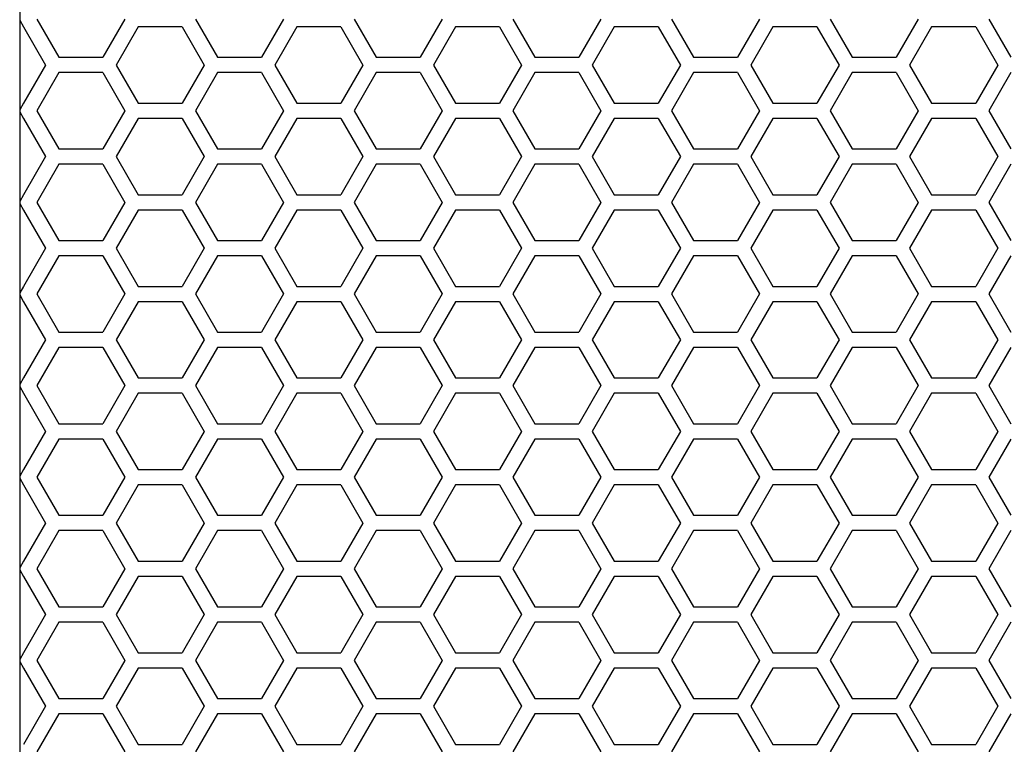
# Model space of a CAD drawing. Extents: x -1350 to 1350, y -2014 to 1999.
# Drawn here: x -829 to -692, y -453 to -353 of the extents above; entities that cross this region are included whole.
import ezdxf

# ---------------------------------------------------------------- set-up
doc = ezdxf.new("R2010")
doc.units = 0
doc.header["$LTSCALE"] = 76.2
doc.layers.add('DATA', color=7, linetype='CONTINUOUS')
doc.layers.add('PATTERN_FILL', color=7, linetype='CONTINUOUS')

msp = doc.modelspace()

# ---------------------------------------------------------------- linework, layer by layer
at = {"layer": 'DATA', "color": 7, "linetype": 'CONTINUOUS'}
msp.add_line((-829, -169.71), (-829, -790.5), dxfattribs=at)
at = {"layer": 'PATTERN_FILL', "color": 7, "linetype": 'CONTINUOUS'}
for p, q in [((-829, -352.69), (-828.46, -353.62)), ((-826.62, -352.55), (-823.56, -357.85)), ((-814.38, -352.55), (-817.44, -357.85)), ((-804.57, -352.55), (-801.51, -357.85)), ((-792.33, -352.55), (-795.39, -357.85)), ((-782.52, -352.55), (-779.46, -357.85)), ((-770.28, -352.55), (-773.34, -357.85)), ((-760.47, -352.55), (-757.41, -357.85)), ((-748.23, -352.55), (-751.29, -357.85)), ((-738.42, -352.55), (-735.36, -357.85)), ((-726.18, -352.55), (-729.24, -357.85)), ((-716.37, -352.55), (-713.31, -357.85)), ((-704.13, -352.55), (-707.19, -357.85)), ((-694.32, -352.55), (-691.26, -357.85)), ((-828.46, -353.62), (-825.4, -358.92)), ((-812.53, -353.62), (-815.59, -358.92)), ((-806.41, -353.62), (-812.53, -353.62)), ((-806.41, -353.62), (-803.35, -358.92)), ((-790.48, -353.62), (-793.54, -358.92)), ((-784.36, -353.62), (-790.48, -353.62)), ((-784.36, -353.62), (-781.3, -358.92)), ((-768.43, -353.62), (-771.49, -358.92)), ((-762.31, -353.62), (-768.43, -353.62)), ((-762.31, -353.62), (-759.25, -358.92)), ((-746.38, -353.62), (-749.44, -358.92)), ((-740.26, -353.62), (-746.38, -353.62)), ((-740.26, -353.62), (-737.2, -358.92)), ((-724.33, -353.62), (-727.39, -358.92)), ((-718.21, -353.62), (-724.33, -353.62)), ((-718.21, -353.62), (-715.15, -358.92)), ((-702.28, -353.62), (-705.34, -358.92)), ((-696.16, -353.62), (-702.28, -353.62)), ((-696.16, -353.62), (-693.1, -358.92)), ((-823.56, -357.85), (-817.44, -357.85)), ((-801.51, -357.85), (-795.39, -357.85)), ((-779.46, -357.85), (-773.34, -357.85)), ((-757.41, -357.85), (-751.29, -357.85)), ((-735.36, -357.85), (-729.24, -357.85)), ((-713.31, -357.85), (-707.19, -357.85)), ((-825.4, -358.92), (-828.46, -364.22)), ((-815.59, -358.92), (-812.53, -364.22)), ((-803.35, -358.92), (-806.41, -364.22)), ((-793.54, -358.92), (-790.48, -364.22)), ((-781.3, -358.92), (-784.36, -364.22)), ((-771.49, -358.92), (-768.43, -364.22)), ((-759.25, -358.92), (-762.31, -364.22)), ((-749.44, -358.92), (-746.38, -364.22)), ((-737.2, -358.92), (-740.26, -364.22)), ((-727.39, -358.92), (-724.33, -364.22)), ((-715.15, -358.92), (-718.21, -364.22)), ((-705.34, -358.92), (-702.28, -364.22)), ((-693.1, -358.92), (-696.16, -364.22)), ((-823.56, -359.98), (-826.62, -365.28)), ((-817.44, -359.98), (-823.56, -359.98)), ((-817.44, -359.98), (-814.38, -365.28)), ((-801.51, -359.98), (-804.57, -365.28)), ((-795.39, -359.98), (-801.51, -359.98)), ((-795.39, -359.98), (-792.33, -365.28)), ((-779.46, -359.98), (-782.52, -365.28)), ((-773.34, -359.98), (-779.46, -359.98)), ((-773.34, -359.98), (-770.28, -365.28)), ((-757.41, -359.98), (-760.47, -365.28)), ((-751.29, -359.98), (-757.41, -359.98)), ((-751.29, -359.98), (-748.23, -365.28)), ((-735.36, -359.98), (-738.42, -365.28)), ((-729.24, -359.98), (-735.36, -359.98)), ((-729.24, -359.98), (-726.18, -365.28)), ((-713.31, -359.98), (-716.37, -365.28)), ((-707.19, -359.98), (-713.31, -359.98)), ((-707.19, -359.98), (-704.13, -365.28)), ((-691.26, -359.98), (-694.32, -365.28)), ((-828.46, -364.22), (-829, -365.14)), ((-826.62, -365.28), (-823.56, -370.58)), ((-814.38, -365.28), (-817.44, -370.58)), ((-812.53, -364.22), (-806.41, -364.22)), ((-804.57, -365.28), (-801.51, -370.58)), ((-792.33, -365.28), (-795.39, -370.58)), ((-790.48, -364.22), (-784.36, -364.22)), ((-782.52, -365.28), (-779.46, -370.58)), ((-770.28, -365.28), (-773.34, -370.58)), ((-768.43, -364.22), (-762.31, -364.22)), ((-760.47, -365.28), (-757.41, -370.58)), ((-748.23, -365.28), (-751.29, -370.58)), ((-746.38, -364.22), (-740.26, -364.22)), ((-738.42, -365.28), (-735.36, -370.58)), ((-726.18, -365.28), (-729.24, -370.58)), ((-724.33, -364.22), (-718.21, -364.22)), ((-716.37, -365.28), (-713.31, -370.58)), ((-704.13, -365.28), (-707.19, -370.58)), ((-702.28, -364.22), (-696.16, -364.22)), ((-694.32, -365.28), (-691.26, -370.58)), ((-829, -365.42), (-828.46, -366.35)), ((-828.46, -366.35), (-825.4, -371.65)), ((-812.53, -366.35), (-815.59, -371.65)), ((-806.41, -366.35), (-812.53, -366.35)), ((-806.41, -366.35), (-803.35, -371.65)), ((-790.48, -366.35), (-793.54, -371.65)), ((-784.36, -366.35), (-790.48, -366.35)), ((-784.36, -366.35), (-781.3, -371.65)), ((-768.43, -366.35), (-771.49, -371.65)), ((-762.31, -366.35), (-768.43, -366.35)), ((-762.31, -366.35), (-759.25, -371.65)), ((-746.38, -366.35), (-749.44, -371.65)), ((-740.26, -366.35), (-746.38, -366.35)), ((-740.26, -366.35), (-737.2, -371.65)), ((-724.33, -366.35), (-727.39, -371.65)), ((-718.21, -366.35), (-724.33, -366.35)), ((-718.21, -366.35), (-715.15, -371.65)), ((-702.28, -366.35), (-705.34, -371.65)), ((-696.16, -366.35), (-702.28, -366.35)), ((-696.16, -366.35), (-693.1, -371.65)), ((-823.56, -370.58), (-817.44, -370.58)), ((-801.51, -370.58), (-795.39, -370.58)), ((-779.46, -370.58), (-773.34, -370.58)), ((-757.41, -370.58), (-751.29, -370.58)), ((-735.36, -370.58), (-729.24, -370.58)), ((-713.31, -370.58), (-707.19, -370.58)), ((-825.4, -371.65), (-828.46, -376.95)), ((-815.59, -371.65), (-812.53, -376.95)), ((-803.35, -371.65), (-806.41, -376.95)), ((-793.54, -371.65), (-790.48, -376.95)), ((-781.3, -371.65), (-784.36, -376.95)), ((-771.49, -371.65), (-768.43, -376.95)), ((-759.25, -371.65), (-762.31, -376.95)), ((-749.44, -371.65), (-746.38, -376.95)), ((-737.2, -371.65), (-740.26, -376.95)), ((-727.39, -371.65), (-724.33, -376.95)), ((-715.15, -371.65), (-718.21, -376.95)), ((-705.34, -371.65), (-702.28, -376.95)), ((-693.1, -371.65), (-696.16, -376.95)), ((-823.56, -372.71), (-826.62, -378.01)), ((-817.44, -372.71), (-823.56, -372.71)), ((-817.44, -372.71), (-814.38, -378.01)), ((-801.51, -372.71), (-804.57, -378.01)), ((-795.39, -372.71), (-801.51, -372.71)), ((-795.39, -372.71), (-792.33, -378.01)), ((-779.46, -372.71), (-782.52, -378.01)), ((-773.34, -372.71), (-779.46, -372.71)), ((-773.34, -372.71), (-770.28, -378.01)), ((-757.41, -372.71), (-760.47, -378.01)), ((-751.29, -372.71), (-757.41, -372.71)), ((-751.29, -372.71), (-748.23, -378.01)), ((-735.36, -372.71), (-738.42, -378.01)), ((-729.24, -372.71), (-735.36, -372.71)), ((-729.24, -372.71), (-726.18, -378.01)), ((-713.31, -372.71), (-716.37, -378.01)), ((-707.19, -372.71), (-713.31, -372.71)), ((-707.19, -372.71), (-704.13, -378.01)), ((-691.26, -372.71), (-694.32, -378.01)), ((-828.46, -376.95), (-829, -377.87)), ((-812.53, -376.95), (-806.41, -376.95)), ((-790.48, -376.95), (-784.36, -376.95)), ((-768.43, -376.95), (-762.31, -376.95)), ((-746.38, -376.95), (-740.26, -376.95)), ((-724.33, -376.95), (-718.21, -376.95)), ((-702.28, -376.95), (-696.16, -376.95)), ((-829, -378.15), (-828.46, -379.08)), ((-826.62, -378.01), (-823.56, -383.31)), ((-814.38, -378.01), (-817.44, -383.31)), ((-804.57, -378.01), (-801.51, -383.31)), ((-792.33, -378.01), (-795.39, -383.31)), ((-782.52, -378.01), (-779.46, -383.31)), ((-770.28, -378.01), (-773.34, -383.31)), ((-760.47, -378.01), (-757.41, -383.31)), ((-748.23, -378.01), (-751.29, -383.31)), ((-738.42, -378.01), (-735.36, -383.31)), ((-726.18, -378.01), (-729.24, -383.31)), ((-716.37, -378.01), (-713.31, -383.31)), ((-704.13, -378.01), (-707.19, -383.31)), ((-694.32, -378.01), (-691.26, -383.31)), ((-828.46, -379.08), (-825.4, -384.38)), ((-812.53, -379.08), (-815.59, -384.38)), ((-806.41, -379.08), (-812.53, -379.08)), ((-806.41, -379.08), (-803.35, -384.38)), ((-790.48, -379.08), (-793.54, -384.38)), ((-784.36, -379.08), (-790.48, -379.08)), ((-784.36, -379.08), (-781.3, -384.38)), ((-768.43, -379.08), (-771.49, -384.38)), ((-762.31, -379.08), (-768.43, -379.08)), ((-762.31, -379.08), (-759.25, -384.38)), ((-746.38, -379.08), (-749.44, -384.38)), ((-740.26, -379.08), (-746.38, -379.08)), ((-740.26, -379.08), (-737.2, -384.38)), ((-724.33, -379.08), (-727.39, -384.38)), ((-718.21, -379.08), (-724.33, -379.08)), ((-718.21, -379.08), (-715.15, -384.38)), ((-702.28, -379.08), (-705.34, -384.38)), ((-696.16, -379.08), (-702.28, -379.08)), ((-696.16, -379.08), (-693.1, -384.38)), ((-825.4, -384.38), (-828.46, -389.68)), ((-823.56, -383.31), (-817.44, -383.31)), ((-815.59, -384.38), (-812.53, -389.68)), ((-803.35, -384.38), (-806.41, -389.68)), ((-801.51, -383.31), (-795.39, -383.31)), ((-793.54, -384.38), (-790.48, -389.68)), ((-781.3, -384.38), (-784.36, -389.68)), ((-779.46, -383.31), (-773.34, -383.31)), ((-771.49, -384.38), (-768.43, -389.68)), ((-759.25, -384.38), (-762.31, -389.68)), ((-757.41, -383.31), (-751.29, -383.31)), ((-749.44, -384.38), (-746.38, -389.68)), ((-737.2, -384.38), (-740.26, -389.68)), ((-735.36, -383.31), (-729.24, -383.31)), ((-727.39, -384.38), (-724.33, -389.68)), ((-715.15, -384.38), (-718.21, -389.68)), ((-713.31, -383.31), (-707.19, -383.31)), ((-705.34, -384.38), (-702.28, -389.68)), ((-693.1, -384.38), (-696.16, -389.68)), ((-823.56, -385.44), (-826.62, -390.74)), ((-817.44, -385.44), (-823.56, -385.44)), ((-817.44, -385.44), (-814.38, -390.74)), ((-801.51, -385.44), (-804.57, -390.74)), ((-795.39, -385.44), (-801.51, -385.44)), ((-795.39, -385.44), (-792.33, -390.74)), ((-779.46, -385.44), (-782.52, -390.74)), ((-773.34, -385.44), (-779.46, -385.44)), ((-773.34, -385.44), (-770.28, -390.74)), ((-757.41, -385.44), (-760.47, -390.74)), ((-751.29, -385.44), (-757.41, -385.44)), ((-751.29, -385.44), (-748.23, -390.74)), ((-735.36, -385.44), (-738.42, -390.74)), ((-729.24, -385.44), (-735.36, -385.44)), ((-729.24, -385.44), (-726.18, -390.74)), ((-713.31, -385.44), (-716.37, -390.74)), ((-707.19, -385.44), (-713.31, -385.44)), ((-707.19, -385.44), (-704.13, -390.74)), ((-691.26, -385.44), (-694.32, -390.74)), ((-828.46, -389.68), (-829, -390.6)), ((-812.53, -389.68), (-806.41, -389.68)), ((-790.48, -389.68), (-784.36, -389.68)), ((-768.43, -389.68), (-762.31, -389.68)), ((-746.38, -389.68), (-740.26, -389.68)), ((-724.33, -389.68), (-718.21, -389.68)), ((-702.28, -389.68), (-696.16, -389.68)), ((-829, -390.88), (-828.46, -391.81)), ((-826.62, -390.74), (-823.56, -396.04)), ((-814.38, -390.74), (-817.44, -396.04)), ((-804.57, -390.74), (-801.51, -396.04)), ((-792.33, -390.74), (-795.39, -396.04)), ((-782.52, -390.74), (-779.46, -396.04)), ((-770.28, -390.74), (-773.34, -396.04)), ((-760.47, -390.74), (-757.41, -396.04)), ((-748.23, -390.74), (-751.29, -396.04)), ((-738.42, -390.74), (-735.36, -396.04)), ((-726.18, -390.74), (-729.24, -396.04)), ((-716.37, -390.74), (-713.31, -396.04)), ((-704.13, -390.74), (-707.19, -396.04)), ((-694.32, -390.74), (-691.26, -396.04)), ((-828.46, -391.81), (-825.4, -397.11)), ((-812.53, -391.81), (-815.59, -397.11)), ((-806.41, -391.81), (-812.53, -391.81)), ((-806.41, -391.81), (-803.35, -397.11)), ((-790.48, -391.81), (-793.54, -397.11)), ((-784.36, -391.81), (-790.48, -391.81)), ((-784.36, -391.81), (-781.3, -397.11)), ((-768.43, -391.81), (-771.49, -397.11)), ((-762.31, -391.81), (-768.43, -391.81)), ((-762.31, -391.81), (-759.25, -397.11)), ((-746.38, -391.81), (-749.44, -397.11)), ((-740.26, -391.81), (-746.38, -391.81)), ((-740.26, -391.81), (-737.2, -397.11)), ((-724.33, -391.81), (-727.39, -397.11)), ((-718.21, -391.81), (-724.33, -391.81)), ((-718.21, -391.81), (-715.15, -397.11)), ((-702.28, -391.81), (-705.34, -397.11)), ((-696.16, -391.81), (-702.28, -391.81)), ((-696.16, -391.81), (-693.1, -397.11)), ((-823.56, -396.04), (-817.44, -396.04)), ((-801.51, -396.04), (-795.39, -396.04)), ((-779.46, -396.04), (-773.34, -396.04)), ((-757.41, -396.04), (-751.29, -396.04)), ((-735.36, -396.04), (-729.24, -396.04)), ((-713.31, -396.04), (-707.19, -396.04)), ((-825.4, -397.11), (-828.46, -402.41)), ((-815.59, -397.11), (-812.53, -402.41)), ((-803.35, -397.11), (-806.41, -402.41)), ((-793.54, -397.11), (-790.48, -402.41)), ((-781.3, -397.11), (-784.36, -402.41)), ((-771.49, -397.11), (-768.43, -402.41)), ((-759.25, -397.11), (-762.31, -402.41)), ((-749.44, -397.11), (-746.38, -402.41)), ((-737.2, -397.11), (-740.26, -402.41)), ((-727.39, -397.11), (-724.33, -402.41)), ((-715.15, -397.11), (-718.21, -402.41)), ((-705.34, -397.11), (-702.28, -402.41)), ((-693.1, -397.11), (-696.16, -402.41)), ((-823.56, -398.17), (-826.62, -403.47)), ((-817.44, -398.17), (-823.56, -398.17)), ((-817.44, -398.17), (-814.38, -403.47)), ((-801.51, -398.17), (-804.57, -403.47)), ((-795.39, -398.17), (-801.51, -398.17)), ((-795.39, -398.17), (-792.33, -403.47)), ((-779.46, -398.17), (-782.52, -403.47)), ((-773.34, -398.17), (-779.46, -398.17)), ((-773.34, -398.17), (-770.28, -403.47)), ((-757.41, -398.17), (-760.47, -403.47)), ((-751.29, -398.17), (-757.41, -398.17)), ((-751.29, -398.17), (-748.23, -403.47)), ((-735.36, -398.17), (-738.42, -403.47)), ((-729.24, -398.17), (-735.36, -398.17)), ((-729.24, -398.17), (-726.18, -403.47)), ((-713.31, -398.17), (-716.37, -403.47)), ((-707.19, -398.17), (-713.31, -398.17)), ((-707.19, -398.17), (-704.13, -403.47)), ((-691.26, -398.17), (-694.32, -403.47)), ((-828.46, -402.41), (-829, -403.33)), ((-829, -403.61), (-828.46, -404.54)), ((-826.62, -403.47), (-823.56, -408.77)), ((-814.38, -403.47), (-817.44, -408.77)), ((-812.53, -402.41), (-806.41, -402.41)), ((-804.57, -403.47), (-801.51, -408.77)), ((-792.33, -403.47), (-795.39, -408.77)), ((-790.48, -402.41), (-784.36, -402.41)), ((-782.52, -403.47), (-779.46, -408.77)), ((-770.28, -403.47), (-773.34, -408.77)), ((-768.43, -402.41), (-762.31, -402.41)), ((-760.47, -403.47), (-757.41, -408.77)), ((-748.23, -403.47), (-751.29, -408.77)), ((-746.38, -402.41), (-740.26, -402.41)), ((-738.42, -403.47), (-735.36, -408.77)), ((-726.18, -403.47), (-729.24, -408.77)), ((-724.33, -402.41), (-718.21, -402.41)), ((-716.37, -403.47), (-713.31, -408.77)), ((-704.13, -403.47), (-707.19, -408.77)), ((-702.28, -402.41), (-696.16, -402.41)), ((-694.32, -403.47), (-691.26, -408.77)), ((-828.46, -404.54), (-825.4, -409.84)), ((-812.53, -404.54), (-815.59, -409.84)), ((-806.41, -404.54), (-812.53, -404.54)), ((-806.41, -404.54), (-803.35, -409.84)), ((-790.48, -404.54), (-793.54, -409.84)), ((-784.36, -404.54), (-790.48, -404.54)), ((-784.36, -404.54), (-781.3, -409.84)), ((-768.43, -404.54), (-771.49, -409.84)), ((-762.31, -404.54), (-768.43, -404.54)), ((-762.31, -404.54), (-759.25, -409.84)), ((-746.38, -404.54), (-749.44, -409.84)), ((-740.26, -404.54), (-746.38, -404.54)), ((-740.26, -404.54), (-737.2, -409.84)), ((-724.33, -404.54), (-727.39, -409.84)), ((-718.21, -404.54), (-724.33, -404.54)), ((-718.21, -404.54), (-715.15, -409.84)), ((-702.28, -404.54), (-705.34, -409.84)), ((-696.16, -404.54), (-702.28, -404.54)), ((-696.16, -404.54), (-693.1, -409.84)), ((-823.56, -408.77), (-817.44, -408.77)), ((-801.51, -408.77), (-795.39, -408.77)), ((-779.46, -408.77), (-773.34, -408.77)), ((-757.41, -408.77), (-751.29, -408.77)), ((-735.36, -408.77), (-729.24, -408.77)), ((-713.31, -408.77), (-707.19, -408.77)), ((-825.4, -409.84), (-828.46, -415.14)), ((-815.59, -409.84), (-812.53, -415.14)), ((-803.35, -409.84), (-806.41, -415.14)), ((-793.54, -409.84), (-790.48, -415.14)), ((-781.3, -409.84), (-784.36, -415.14)), ((-771.49, -409.84), (-768.43, -415.14)), ((-759.25, -409.84), (-762.31, -415.14)), ((-749.44, -409.84), (-746.38, -415.14)), ((-737.2, -409.84), (-740.26, -415.14)), ((-727.39, -409.84), (-724.33, -415.14)), ((-715.15, -409.84), (-718.21, -415.14)), ((-705.34, -409.84), (-702.28, -415.14)), ((-693.1, -409.84), (-696.16, -415.14)), ((-823.56, -410.9), (-826.62, -416.2)), ((-817.44, -410.9), (-823.56, -410.9)), ((-817.44, -410.9), (-814.38, -416.2)), ((-801.51, -410.9), (-804.57, -416.2)), ((-795.39, -410.9), (-801.51, -410.9)), ((-795.39, -410.9), (-792.33, -416.2)), ((-779.46, -410.9), (-782.52, -416.2)), ((-773.34, -410.9), (-779.46, -410.9)), ((-773.34, -410.9), (-770.28, -416.2)), ((-757.41, -410.9), (-760.47, -416.2)), ((-751.29, -410.9), (-757.41, -410.9)), ((-751.29, -410.9), (-748.23, -416.2)), ((-735.36, -410.9), (-738.42, -416.2)), ((-729.24, -410.9), (-735.36, -410.9)), ((-729.24, -410.9), (-726.18, -416.2)), ((-713.31, -410.9), (-716.37, -416.2)), ((-707.19, -410.9), (-713.31, -410.9)), ((-707.19, -410.9), (-704.13, -416.2)), ((-691.26, -410.9), (-694.32, -416.2)), ((-828.46, -415.14), (-829, -416.06)), ((-812.53, -415.14), (-806.41, -415.14)), ((-790.48, -415.14), (-784.36, -415.14)), ((-768.43, -415.14), (-762.31, -415.14)), ((-746.38, -415.14), (-740.26, -415.14)), ((-724.33, -415.14), (-718.21, -415.14)), ((-702.28, -415.14), (-696.16, -415.14)), ((-829, -416.34), (-828.46, -417.27)), ((-828.46, -417.27), (-825.4, -422.57)), ((-826.62, -416.2), (-823.56, -421.5)), ((-814.38, -416.2), (-817.44, -421.5)), ((-812.53, -417.27), (-815.59, -422.57)), ((-806.41, -417.27), (-812.53, -417.27)), ((-806.41, -417.27), (-803.35, -422.57)), ((-804.57, -416.2), (-801.51, -421.5)), ((-792.33, -416.2), (-795.39, -421.5)), ((-790.48, -417.27), (-793.54, -422.57)), ((-784.36, -417.27), (-790.48, -417.27)), ((-784.36, -417.27), (-781.3, -422.57)), ((-782.52, -416.2), (-779.46, -421.5)), ((-770.28, -416.2), (-773.34, -421.5)), ((-768.43, -417.27), (-771.49, -422.57)), ((-762.31, -417.27), (-768.43, -417.27)), ((-762.31, -417.27), (-759.25, -422.57)), ((-760.47, -416.2), (-757.41, -421.5)), ((-748.23, -416.2), (-751.29, -421.5)), ((-746.38, -417.27), (-749.44, -422.57)), ((-740.26, -417.27), (-746.38, -417.27)), ((-740.26, -417.27), (-737.2, -422.57)), ((-738.42, -416.2), (-735.36, -421.5)), ((-726.18, -416.2), (-729.24, -421.5)), ((-724.33, -417.27), (-727.39, -422.57)), ((-718.21, -417.27), (-724.33, -417.27)), ((-718.21, -417.27), (-715.15, -422.57)), ((-716.37, -416.2), (-713.31, -421.5)), ((-704.13, -416.2), (-707.19, -421.5)), ((-702.28, -417.27), (-705.34, -422.57)), ((-696.16, -417.27), (-702.28, -417.27)), ((-696.16, -417.27), (-693.1, -422.57)), ((-694.32, -416.2), (-691.26, -421.5)), ((-825.4, -422.57), (-828.46, -427.87)), ((-823.56, -421.5), (-817.44, -421.5)), ((-815.59, -422.57), (-812.53, -427.87)), ((-803.35, -422.57), (-806.41, -427.87)), ((-801.51, -421.5), (-795.39, -421.5)), ((-793.54, -422.57), (-790.48, -427.87)), ((-781.3, -422.57), (-784.36, -427.87)), ((-779.46, -421.5), (-773.34, -421.5)), ((-771.49, -422.57), (-768.43, -427.87)), ((-759.25, -422.57), (-762.31, -427.87)), ((-757.41, -421.5), (-751.29, -421.5)), ((-749.44, -422.57), (-746.38, -427.87)), ((-737.2, -422.57), (-740.26, -427.87)), ((-735.36, -421.5), (-729.24, -421.5)), ((-727.39, -422.57), (-724.33, -427.87)), ((-715.15, -422.57), (-718.21, -427.87)), ((-713.31, -421.5), (-707.19, -421.5)), ((-705.34, -422.57), (-702.28, -427.87)), ((-693.1, -422.57), (-696.16, -427.87)), ((-823.56, -423.63), (-826.62, -428.93)), ((-817.44, -423.63), (-823.56, -423.63)), ((-817.44, -423.63), (-814.38, -428.93)), ((-801.51, -423.63), (-804.57, -428.93)), ((-795.39, -423.63), (-801.51, -423.63)), ((-795.39, -423.63), (-792.33, -428.93)), ((-779.46, -423.63), (-782.52, -428.93)), ((-773.34, -423.63), (-779.46, -423.63)), ((-773.34, -423.63), (-770.28, -428.93)), ((-757.41, -423.63), (-760.47, -428.93)), ((-751.29, -423.63), (-757.41, -423.63)), ((-751.29, -423.63), (-748.23, -428.93)), ((-735.36, -423.63), (-738.42, -428.93)), ((-729.24, -423.63), (-735.36, -423.63)), ((-729.24, -423.63), (-726.18, -428.93)), ((-713.31, -423.63), (-716.37, -428.93)), ((-707.19, -423.63), (-713.31, -423.63)), ((-707.19, -423.63), (-704.13, -428.93)), ((-691.26, -423.63), (-694.32, -428.93)), ((-828.46, -427.87), (-829, -428.79)), ((-812.53, -427.87), (-806.41, -427.87)), ((-790.48, -427.87), (-784.36, -427.87)), ((-768.43, -427.87), (-762.31, -427.87)), ((-746.38, -427.87), (-740.26, -427.87)), ((-724.33, -427.87), (-718.21, -427.87)), ((-702.28, -427.87), (-696.16, -427.87)), ((-829, -429.07), (-828.46, -430)), ((-826.62, -428.93), (-823.56, -434.23)), ((-814.38, -428.93), (-817.44, -434.23)), ((-804.57, -428.93), (-801.51, -434.23)), ((-792.33, -428.93), (-795.39, -434.23)), ((-782.52, -428.93), (-779.46, -434.23)), ((-770.28, -428.93), (-773.34, -434.23)), ((-760.47, -428.93), (-757.41, -434.23)), ((-748.23, -428.93), (-751.29, -434.23)), ((-738.42, -428.93), (-735.36, -434.23)), ((-726.18, -428.93), (-729.24, -434.23)), ((-716.37, -428.93), (-713.31, -434.23)), ((-704.13, -428.93), (-707.19, -434.23)), ((-694.32, -428.93), (-691.26, -434.23)), ((-828.46, -430), (-825.4, -435.3)), ((-812.53, -430), (-815.59, -435.3)), ((-806.41, -430), (-812.53, -430)), ((-806.41, -430), (-803.35, -435.3)), ((-790.48, -430), (-793.54, -435.3)), ((-784.36, -430), (-790.48, -430)), ((-784.36, -430), (-781.3, -435.3)), ((-768.43, -430), (-771.49, -435.3)), ((-762.31, -430), (-768.43, -430)), ((-762.31, -430), (-759.25, -435.3)), ((-746.38, -430), (-749.44, -435.3)), ((-740.26, -430), (-746.38, -430)), ((-740.26, -430), (-737.2, -435.3)), ((-724.33, -430), (-727.39, -435.3)), ((-718.21, -430), (-724.33, -430)), ((-718.21, -430), (-715.15, -435.3)), ((-702.28, -430), (-705.34, -435.3)), ((-696.16, -430), (-702.28, -430)), ((-696.16, -430), (-693.1, -435.3)), ((-823.56, -434.23), (-817.44, -434.23)), ((-801.51, -434.23), (-795.39, -434.23)), ((-779.46, -434.23), (-773.34, -434.23)), ((-757.41, -434.23), (-751.29, -434.23)), ((-735.36, -434.23), (-729.24, -434.23)), ((-713.31, -434.23), (-707.19, -434.23)), ((-825.4, -435.3), (-828.46, -440.6)), ((-823.56, -436.36), (-826.62, -441.66)), ((-817.44, -436.36), (-823.56, -436.36)), ((-817.44, -436.36), (-814.38, -441.66)), ((-815.59, -435.3), (-812.53, -440.6)), ((-803.35, -435.3), (-806.41, -440.6)), ((-801.51, -436.36), (-804.57, -441.66)), ((-795.39, -436.36), (-801.51, -436.36)), ((-795.39, -436.36), (-792.33, -441.66)), ((-793.54, -435.3), (-790.48, -440.6)), ((-781.3, -435.3), (-784.36, -440.6)), ((-779.46, -436.36), (-782.52, -441.66)), ((-773.34, -436.36), (-779.46, -436.36)), ((-773.34, -436.36), (-770.28, -441.66)), ((-771.49, -435.3), (-768.43, -440.6)), ((-759.25, -435.3), (-762.31, -440.6)), ((-757.41, -436.36), (-760.47, -441.66)), ((-751.29, -436.36), (-757.41, -436.36)), ((-751.29, -436.36), (-748.23, -441.66)), ((-749.44, -435.3), (-746.38, -440.6)), ((-737.2, -435.3), (-740.26, -440.6)), ((-735.36, -436.36), (-738.42, -441.66)), ((-729.24, -436.36), (-735.36, -436.36)), ((-729.24, -436.36), (-726.18, -441.66)), ((-727.39, -435.3), (-724.33, -440.6)), ((-715.15, -435.3), (-718.21, -440.6)), ((-713.31, -436.36), (-716.37, -441.66)), ((-707.19, -436.36), (-713.31, -436.36)), ((-707.19, -436.36), (-704.13, -441.66)), ((-705.34, -435.3), (-702.28, -440.6)), ((-693.1, -435.3), (-696.16, -440.6)), ((-691.26, -436.36), (-694.32, -441.66)), ((-828.46, -440.6), (-829, -441.52)), ((-829, -441.8), (-828.46, -442.73)), ((-826.62, -441.66), (-823.56, -446.96)), ((-814.38, -441.66), (-817.44, -446.96)), ((-812.53, -440.6), (-806.41, -440.6)), ((-804.57, -441.66), (-801.51, -446.96)), ((-792.33, -441.66), (-795.39, -446.96)), ((-790.48, -440.6), (-784.36, -440.6)), ((-782.52, -441.66), (-779.46, -446.96)), ((-770.28, -441.66), (-773.34, -446.96)), ((-768.43, -440.6), (-762.31, -440.6)), ((-760.47, -441.66), (-757.41, -446.96)), ((-748.23, -441.66), (-751.29, -446.96)), ((-746.38, -440.6), (-740.26, -440.6)), ((-738.42, -441.66), (-735.36, -446.96)), ((-726.18, -441.66), (-729.24, -446.96)), ((-724.33, -440.6), (-718.21, -440.6)), ((-716.37, -441.66), (-713.31, -446.96)), ((-704.13, -441.66), (-707.19, -446.96)), ((-702.28, -440.6), (-696.16, -440.6)), ((-694.32, -441.66), (-691.26, -446.96)), ((-828.46, -442.73), (-825.4, -448.03)), ((-812.53, -442.73), (-815.59, -448.03)), ((-806.41, -442.73), (-812.53, -442.73)), ((-806.41, -442.73), (-803.35, -448.03)), ((-790.48, -442.73), (-793.54, -448.03)), ((-784.36, -442.73), (-790.48, -442.73)), ((-784.36, -442.73), (-781.3, -448.03)), ((-768.43, -442.73), (-771.49, -448.03)), ((-762.31, -442.73), (-768.43, -442.73)), ((-762.31, -442.73), (-759.25, -448.03)), ((-746.38, -442.73), (-749.44, -448.03)), ((-740.26, -442.73), (-746.38, -442.73)), ((-740.26, -442.73), (-737.2, -448.03)), ((-724.33, -442.73), (-727.39, -448.03)), ((-718.21, -442.73), (-724.33, -442.73)), ((-718.21, -442.73), (-715.15, -448.03)), ((-702.28, -442.73), (-705.34, -448.03)), ((-696.16, -442.73), (-702.28, -442.73)), ((-696.16, -442.73), (-693.1, -448.03)), ((-823.56, -446.96), (-817.44, -446.96)), ((-801.51, -446.96), (-795.39, -446.96)), ((-779.46, -446.96), (-773.34, -446.96)), ((-757.41, -446.96), (-751.29, -446.96)), ((-735.36, -446.96), (-729.24, -446.96)), ((-713.31, -446.96), (-707.19, -446.96)), ((-825.4, -448.03), (-828.46, -453.33)), ((-815.59, -448.03), (-812.53, -453.33)), ((-803.35, -448.03), (-806.41, -453.33)), ((-793.54, -448.03), (-790.48, -453.33)), ((-781.3, -448.03), (-784.36, -453.33)), ((-771.49, -448.03), (-768.43, -453.33)), ((-759.25, -448.03), (-762.31, -453.33)), ((-749.44, -448.03), (-746.38, -453.33)), ((-737.2, -448.03), (-740.26, -453.33)), ((-727.39, -448.03), (-724.33, -453.33)), ((-715.15, -448.03), (-718.21, -453.33)), ((-705.34, -448.03), (-702.28, -453.33)), ((-693.1, -448.03), (-696.16, -453.33)), ((-823.56, -449.09), (-826.62, -454.39)), ((-817.44, -449.09), (-823.56, -449.09)), ((-817.44, -449.09), (-814.38, -454.39)), ((-801.51, -449.09), (-804.57, -454.39)), ((-795.39, -449.09), (-801.51, -449.09)), ((-795.39, -449.09), (-792.33, -454.39)), ((-779.46, -449.09), (-782.52, -454.39)), ((-773.34, -449.09), (-779.46, -449.09)), ((-773.34, -449.09), (-770.28, -454.39)), ((-757.41, -449.09), (-760.47, -454.39)), ((-751.29, -449.09), (-757.41, -449.09)), ((-751.29, -449.09), (-748.23, -454.39)), ((-735.36, -449.09), (-738.42, -454.39)), ((-729.24, -449.09), (-735.36, -449.09)), ((-729.24, -449.09), (-726.18, -454.39)), ((-713.31, -449.09), (-716.37, -454.39)), ((-707.19, -449.09), (-713.31, -449.09)), ((-707.19, -449.09), (-704.13, -454.39)), ((-691.26, -449.09), (-694.32, -454.39)), ((-812.53, -453.33), (-806.41, -453.33)), ((-790.48, -453.33), (-784.36, -453.33)), ((-768.43, -453.33), (-762.31, -453.33)), ((-746.38, -453.33), (-740.26, -453.33)), ((-724.33, -453.33), (-718.21, -453.33)), ((-702.28, -453.33), (-696.16, -453.33))]:
    msp.add_line(p, q, dxfattribs=at)

doc.saveas('drawing.dxf')
